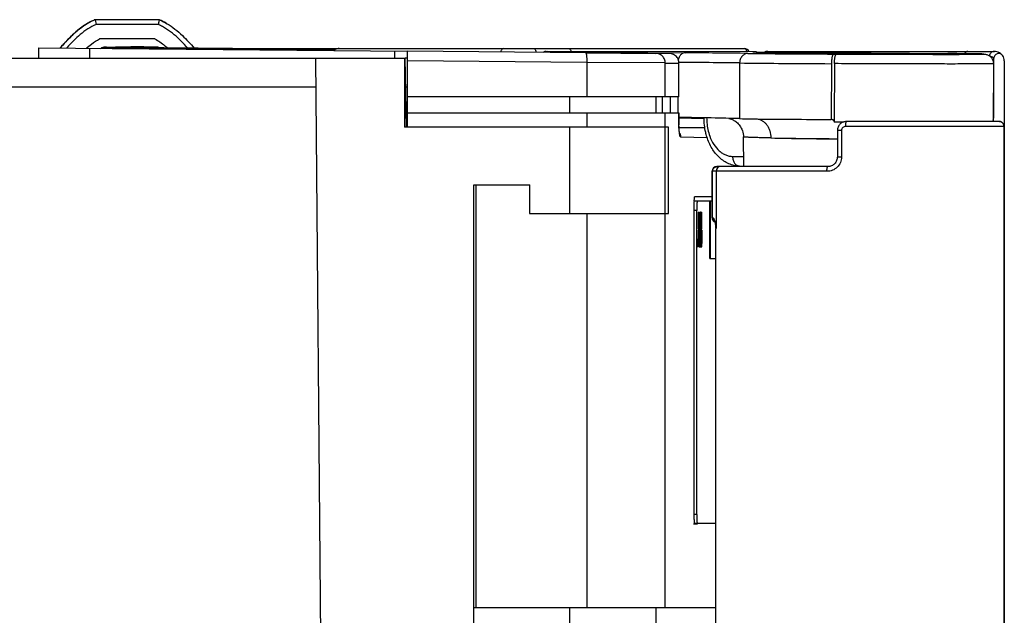
# Model space of a CAD drawing. Units: millimetres. Extents: x 0 to 420, y 0 to 297.
# Drawn here: x 315 to 336, y 247 to 259 of the extents above; entities that cross this region are included whole.
import ezdxf

# ---------------------------------------------------------------- set-up
doc = ezdxf.new("R2010")
doc.units = ezdxf.units.MM
doc.header["$LTSCALE"] = 23.1
doc.layers.add('INTF_1', color=7, linetype='CONTINUOUS')

msp = doc.modelspace()

# ---------------------------------------------------------------- linework, layer by layer
at = {"layer": 'INTF_1', "color": 7, "linetype": 'CONTINUOUS'}
for p, q in [((316.9272, 259.1774), (316.9297, 259.1785)), ((316.9303, 259.1788), (316.9297, 259.1785)), ((316.9449, 259.185), (316.9425, 259.184)), ((318.2827, 259.185), (316.9449, 259.185)), ((316.9449, 259.185), (316.9661, 259.085)), ((318.2995, 259.1778), (318.3, 259.1776)), ((318.3001, 259.1775), (318.2996, 259.1778)), ((316.3339, 258.7229), (316.3337, 258.7227)), ((318.1918, 258.7851), (317.0365, 258.7851)), ((315.7646, 258.5956), (323.4527, 258.5285)), ((315.7647, 258.5955), (315.7647, 258.385)), ((317.374, 258.6148), (317.4352, 258.6152)), ((317.9653, 258.6163), (317.9644, 258.6163)), ((318.1329, 258.6148), (317.9653, 258.6163)), ((318.1329, 258.6148), (318.1324, 258.6148)), ((321.9569, 258.5656), (318.3813, 258.5976)), ((318.4527, 258.5972), (318.4537, 258.5963)), ((319.7853, 258.585), (330.4754, 258.585)), ((323.1841, 258.5308), (323.1841, 258.385)), ((323.4527, 256.945), (323.4527, 258.5285)), ((327.172, 258.496), (323.4527, 258.5284)), ((326.3435, 258.5227), (326.3616, 258.5227)), ((330.7228, 258.5163), (326.3616, 258.5227)), ((327.172, 258.496), (328.6268, 258.4833)), ((327.172, 258.496), (328.6268, 258.4833)), ((328.9077, 258.4809), (328.6268, 258.4833)), ((330.7228, 258.5163), (334.714, 258.4794)), ((330.9588, 258.525), (335.6765, 258.525)), ((332.3292, 258.4688), (332.392, 258.4698)), ((334.714, 258.4794), (334.713, 258.4794)), ((335.6765, 258.525), (335.6819, 258.5249)), ((284.9509, 258.385), (321.5401, 258.385)), ((321.5401, 258.385), (321.7312, 236.485)), ((321.5401, 258.385), (323.4076, 258.385)), ((323.3948, 258.385), (323.3948, 256.945)), ((323.4327, 256.945), (323.4076, 258.385)), ((323.4527, 258.385), (323.4076, 258.385)), ((327.1897, 258.2958), (327.1897, 257.575)), ((329.1055, 258.2809), (329.106, 258.2944)), ((329.106, 257.575), (329.106, 258.2947)), ((332.2861, 258.2681), (332.2812, 257.1056)), ((332.3489, 258.2691), (332.3437, 257.0566)), ((335.6615, 258.2671), (335.6563, 257.0619)), ((335.6711, 257.1941), (335.6711, 258.3806)), ((335.8878, 258.325), (335.8878, 238.805)), ((313.4579, 257.785), (321.5453, 257.785)), ((323.418, 257.785), (323.4527, 257.785)), ((329.1059, 257.575), (323.4527, 257.575)), ((328.7644, 257.245), (328.7644, 257.575)), ((328.9341, 257.245), (328.9341, 257.575)), ((323.4527, 257.245), (329.1059, 257.245)), ((327.1897, 257.245), (327.1897, 256.945)), ((329.106, 257.1372), (329.106, 257.245)), ((332.303, 257.106), (332.2812, 257.1056)), ((332.303, 257.106), (332.3034, 257.106)), ((332.3437, 257.0566), (332.5476, 257.0556)), ((335.7811, 257.0619), (332.5959, 257.0618)), ((335.7811, 257.0619), (335.7853, 257.0619)), ((335.7827, 257.0619), (335.7814, 257.062)), ((335.7854, 257.0619), (335.7836, 257.0619)), ((335.7856, 257.0619), (335.7853, 257.0619)), ((323.4527, 256.945), (323.3948, 256.945)), ((328.892, 256.945), (323.4527, 256.945)), ((328.892, 255.145), (328.892, 256.945)), ((329.6492, 256.9313), (329.1025, 256.9408)), ((329.1113, 256.9389), (329.6494, 256.9301)), ((332.4098, 256.8731), (332.4098, 256.325)), ((335.8815, 240.055), (335.8815, 256.962)), ((330.4583, 256.125), (330.4555, 256.7418)), ((329.8004, 255.0558), (329.8004, 256.025)), ((332.2147, 256.125), (329.9004, 256.125)), ((330.3723, 256.1357), (330.4582, 256.1349)), ((324.8349, 255.745), (324.864, 255.745)), ((324.8349, 221.425), (324.8349, 255.745)), ((324.864, 255.745), (326.0004, 255.745)), ((324.8868, 246.9374), (324.8868, 255.745)), ((325.994, 255.745), (325.994, 255.145)), ((326.0004, 255.145), (326.0004, 255.745)), ((329.4298, 248.795), (329.4298, 255.395)), ((329.4301, 255.4118), (329.8004, 255.4118)), ((329.8004, 255.495), (329.4361, 255.495)), ((329.7541, 254.2118), (329.7541, 255.4118)), ((329.7581, 255.4118), (329.7581, 254.2118)), ((329.4817, 248.8718), (329.4817, 255.2118)), ((329.5135, 255.1718), (329.5076, 254.8266)), ((329.5155, 255.1718), (329.5096, 254.8266)), ((329.5135, 255.1718), (329.526, 255.1718)), ((329.52, 254.8266), (329.52, 255.1718)), ((329.5215, 255.1718), (329.5215, 254.8266)), ((329.5319, 254.8266), (329.526, 255.1718)), ((329.5387, 255.1718), (329.5547, 255.1718)), ((329.5387, 255.1718), (329.5387, 254.8266)), ((329.5407, 255.1718), (329.5407, 254.8266)), ((329.5505, 254.8266), (329.5505, 255.1718)), ((329.5519, 255.1718), (329.5519, 254.8266)), ((329.5659, 255.1718), (329.5819, 255.1718)), ((329.5659, 255.1718), (329.5659, 254.8266)), ((329.5679, 255.1718), (329.5679, 254.8266)), ((329.5777, 254.8266), (329.5777, 255.1718)), ((329.5792, 255.1718), (329.5792, 254.8266)), ((325.994, 255.145), (326.0004, 255.145)), ((326.0004, 255.145), (328.8245, 255.145)), ((327.1897, 255.145), (327.1897, 246.9374)), ((328.8245, 255.145), (328.892, 255.145)), ((329.5071, 254.797), (329.5013, 254.4518)), ((329.5091, 254.797), (329.5032, 254.4518)), ((329.5071, 254.797), (329.5324, 254.797)), ((329.5076, 254.8266), (329.5319, 254.8266)), ((329.52, 254.5962), (329.52, 254.797)), ((329.5215, 254.797), (329.5215, 254.5962)), ((329.5383, 254.4518), (329.5324, 254.797)), ((329.5387, 254.8266), (329.5618, 254.8266)), ((329.5387, 254.797), (329.5631, 254.797)), ((329.5387, 254.797), (329.5387, 254.4518)), ((329.5407, 254.797), (329.5407, 254.4518)), ((329.5505, 254.4518), (329.5505, 254.797)), ((329.5519, 254.797), (329.5519, 254.4518)), ((329.5659, 254.8266), (329.5891, 254.8266)), ((329.5659, 254.797), (329.5903, 254.797)), ((329.5659, 254.797), (329.5659, 254.4518)), ((329.5679, 254.797), (329.5679, 254.4518)), ((329.5777, 254.4518), (329.5777, 254.797)), ((329.5792, 254.797), (329.5792, 254.4518)), ((329.8815, 242.3136), (329.8815, 254.8367)), ((329.512, 254.4518), (329.5145, 254.5962)), ((329.5145, 254.5962), (329.5271, 254.5962)), ((329.5251, 254.5962), (329.5275, 254.4518)), ((329.5271, 254.5962), (329.5295, 254.4518)), ((329.5013, 254.4518), (329.512, 254.4518)), ((329.5275, 254.4518), (329.5383, 254.4518)), ((329.5387, 254.4518), (329.5547, 254.4518)), ((329.5659, 254.4518), (329.5819, 254.4518)), ((329.7541, 254.2118), (329.8815, 254.2118)), ((329.4915, 248.6718), (329.4116, 248.6718)), ((329.4361, 248.695), (329.8815, 248.695)), ((324.8349, 246.9374), (329.8815, 246.9374))]:
    msp.add_line(p, q, dxfattribs=at)
at = {"layer": 'INTF_1', "color": 9, "linetype": 'CONTINUOUS'}
for p, q in [((318.2614, 259.085), (316.9661, 259.085)), ((316.8393, 258.385), (316.8393, 258.5862)), ((317.8385, 258.604), (317.8363, 258.604)), ((317.8653, 258.6035), (317.8385, 258.604)), ((317.8697, 258.6035), (317.8653, 258.6035)), ((317.9639, 258.5975), (318.3027, 258.5945)), ((317.9648, 258.6163), (317.9644, 258.6163)), ((317.9653, 258.6163), (317.9648, 258.6163)), ((318.3027, 258.5945), (321.9501, 258.5616)), ((318.3809, 258.5976), (318.3813, 258.5976)), ((318.3813, 258.5976), (318.3809, 258.5976)), ((326.3435, 258.5227), (326.344, 258.5227)), ((326.344, 258.5227), (326.9128, 258.5176)), ((326.344, 258.5227), (326.3615, 258.5227)), ((326.3615, 258.5227), (326.3618, 258.5227)), ((326.3616, 258.5227), (326.3618, 258.5227)), ((326.9128, 258.5176), (329.2385, 258.4961)), ((330.7214, 258.5163), (330.7228, 258.5163)), ((334.5305, 258.4641), (334.5297, 258.4641)), ((327.1897, 258.2958), (323.4527, 258.3285)), ((328.8245, 258.2833), (327.1897, 258.2961)), ((328.8245, 257.575), (328.8245, 258.2833)), ((328.8245, 258.2821), (329.1055, 258.2821)), ((329.1055, 257.575), (329.1055, 258.2821)), ((330.3745, 258.2827), (330.3695, 257.1232)), ((326.83, 257.575), (326.83, 257.245)), ((328.6351, 257.245), (328.6351, 257.575)), ((329.0879, 257.575), (329.0865, 257.245)), ((328.8245, 246.9374), (328.8245, 257.245)), ((329.1055, 257.245), (329.1055, 257.1372)), ((329.106, 257.1372), (329.1055, 257.1372)), ((329.106, 257.1384), (329.6334, 257.1292)), ((335.6569, 257.1941), (335.6711, 257.1941)), ((326.83, 256.945), (326.83, 255.145)), ((332.497, 256.8731), (332.4098, 256.8731)), ((332.497, 256.8731), (332.497, 256.325)), ((335.8815, 256.962), (332.5861, 256.9618)), ((329.1426, 256.7416), (329.6957, 256.7326)), ((330.2274, 256.3357), (330.4573, 256.3336)), ((332.4098, 256.325), (332.497, 256.325)), ((332.1917, 256.025), (329.8004, 256.025)), ((329.8093, 255.0557), (329.8093, 256.025)), ((329.8819, 256.025), (329.8819, 254.8367)), ((329.4817, 255.2118), (329.4298, 255.2118)), ((329.815, 255.0557), (329.8004, 255.0558)), ((329.8819, 254.8367), (329.8812, 254.8451)), ((329.8819, 254.8367), (329.8812, 254.8451)), ((329.8819, 254.8367), (329.8814, 254.8451)), ((329.8819, 254.8367), (329.8815, 254.8367)), ((329.4817, 248.8718), (329.4298, 248.8718)), ((326.83, 246.9374), (326.83, 246.6074)), ((328.6351, 246.6074), (328.6351, 246.9374))]:
    msp.add_line(p, q, dxfattribs=at)
at = {"layer": 'INTF_1', "color": 7, "linetype": 'CONTINUOUS'}
for points in [[(326.3435, 258.5227), (326.3285, 258.5219), (326.3132, 258.5195), (326.2987, 258.5154), (326.285, 258.5099), (326.274, 258.5038)], [(330.9588, 258.525), (330.9414, 258.5242), (330.921, 258.5211), (330.901, 258.5158), (330.8981, 258.5147)], [(335.8462, 258.4463), (335.8378, 258.4554), (335.8243, 258.4683), (335.8065, 258.4826), (335.7848, 258.4965), (335.7596, 258.5086), (335.732, 258.5178), (335.7032, 258.5233), (335.6817, 258.5249)], [(329.1239, 256.8159), (329.1239, 256.8158), (329.1225, 256.8232), (329.12, 256.8398), (329.117, 256.8651), (329.114, 256.8994), (329.111, 256.9437), (329.1084, 256.999), (329.1066, 257.0655), (329.106, 257.1372)], [(330.1488, 257.1284), (330.1547, 257.127), (330.1647, 257.1243), (330.1762, 257.1209), (330.1895, 257.1165), (330.2043, 257.111), (330.2204, 257.1042), (330.2373, 257.096), (330.255, 257.0865), (330.2731, 257.0754), (330.2914, 257.0629)], [(330.2914, 257.0629), (330.3097, 257.0487), (330.3278, 257.0329), (330.3454, 257.0155), (330.3625, 256.9963), (330.3788, 256.9754), (330.3943, 256.9526), (330.4087, 256.9277), (330.4217, 256.9008), (330.4331, 256.8719), (330.4425, 256.8411), (330.4496, 256.8084), (330.4541, 256.7741), (330.4555, 256.7418)], [(332.5959, 257.0618), (332.5801, 257.0612), (332.5611, 257.0587), (332.5426, 257.0544), (332.5249, 257.0483), (332.5081, 257.0406), (332.4923, 257.0313), (332.4775, 257.0204), (332.464, 257.0082), (332.4517, 256.9946), (332.4409, 256.9798), (332.4315, 256.9638), (332.4237, 256.9467), (332.4175, 256.9287), (332.4131, 256.9098), (332.4105, 256.8901), (332.4098, 256.8731)], [(335.8815, 256.962), (335.8815, 256.9644), (335.8811, 256.9706), (335.8804, 256.9766), (335.8793, 256.9825), (335.878, 256.9882), (335.8763, 256.9936), (335.8744, 256.9989), (335.8723, 257.0039), (335.8699, 257.0087), (335.8673, 257.0132), (335.8646, 257.0175), (335.8617, 257.0216), (335.8587, 257.0255), (335.8556, 257.0291), (335.8524, 257.0325), (335.8491, 257.0356), (335.8458, 257.0385), (335.8424, 257.0412), (335.839, 257.0437), (335.8356, 257.046), (335.8322, 257.0481), (335.8288, 257.05), (335.8254, 257.0518), (335.822, 257.0534), (335.8186, 257.0548), (335.8152, 257.0561), (335.8118, 257.0572), (335.8085, 257.0582), (335.8053, 257.0591), (335.8021, 257.0598), (335.7989, 257.0604), (335.7959, 257.0609), (335.7932, 257.0613), (335.7908, 257.0615), (335.7887, 257.0617), (335.7869, 257.0618), (335.7856, 257.0619)], [(332.4098, 256.325), (332.4091, 256.3083), (332.4065, 256.2885), (332.4019, 256.269), (332.3954, 256.25), (332.3871, 256.2319), (332.3771, 256.2146), (332.3654, 256.1985), (332.3523, 256.1837), (332.3377, 256.1702), (332.322, 256.1584), (332.3052, 256.1482), (332.2876, 256.1397), (332.2692, 256.1331), (332.2504, 256.1284), (332.2312, 256.1257), (332.2147, 256.125)], [(329.8004, 255.0558), (329.8007, 255.0479), (329.8023, 255.0364), (329.8052, 255.0252), (329.8094, 255.0144), (329.8148, 255.0041), (329.8214, 254.9946), (329.829, 254.9858), (329.8376, 254.978), (329.8471, 254.9712), (329.8572, 254.9656), (329.8623, 254.9635)], [(329.8549, 254.983), (329.855, 254.9829), (329.8557, 254.9816), (329.8569, 254.9789), (329.8585, 254.9749), (329.8605, 254.9694), (329.8626, 254.9627), (329.8649, 254.9546), (329.8672, 254.9454), (329.8694, 254.9351), (329.8717, 254.9236), (329.8738, 254.9112), (329.8758, 254.8977), (329.8776, 254.8834), (329.8792, 254.8682), (329.8806, 254.8523), (329.8812, 254.8451)], [(329.8812, 254.8451), (329.8814, 254.8415), (329.8815, 254.8367)]]:
    msp.add_lwpolyline(points, dxfattribs=at)
for centre, radius, start, end in [((317.5191, 257.8655), 1.4392, 114.28394, 123.85836), ((317.5403, 257.822), 1.4876, 113.59243, 114.23296), ((317.5368, 257.8299), 1.479, 113.59198, 114.21099), ((317.6812, 257.808), 1.5029, 65.70392, 66.40726), ((317.6997, 257.8478), 1.4588, 60.0005, 66.44278), ((317.6841, 257.8144), 1.4959, 65.51132, 65.68246), ((320.5937, 254.762), 5.8168, 137.34687, 138.82498), ((319.4083, 255.8464), 4.2102, 136.90824, 137.26966), ((319.4846, 255.778), 4.3129, 137.09293, 137.28504), ((319.3993, 255.8547), 4.198, 136.90447, 137.24846), ((319.405, 255.8507), 4.205, 136.89114, 137.22186), ((319.3324, 255.9194), 4.1051, 136.89004, 137.09294), ((317.7893, 186.0552), 72.5609, 90.160841, 90.27965), ((317.9897, 116.3624), 142.2539, 90.010217, 90.16275), ((330.4754, 258.485), 0.1, 18.5646, 89.99755), ((335.7701, 258.3791), 0.1015, 33.32491, 41.47942), ((334.2107, 643.4559), 386.3551, 269.4706, 269.713845), ((335.2702, 257.1943), 0.4009, 344.60124, 359.96467), ((335.7784, 256.9658), 0.0999, 38.41167, 105.79394), ((335.7812, 256.962), 0.0999, 89.89037, 90.44596), ((334.0072, 460.1678), 203.4691, 269.159752, 269.550135), ((329.9004, 256.025), 0.1, 90, 180), ((330.9433, 255.395), 1.5135, 179.30092, 179.99847)]:
    msp.add_arc(centre, radius, start, end, dxfattribs=at)
at = {"layer": 'INTF_1', "color": 9, "linetype": 'CONTINUOUS'}
for centre, radius, start, end in [((317.7466, 258.1838), 0.4255, 92.41008, 92.65453), ((324.6434, -243.2866), 501.8037, 89.325843, 89.475328), ((334.9942, 734.888), 476.4253, 269.687055, 269.944181), ((334.6073, 601.1346), 342.6705, 269.754372, 269.987027), ((324.612, -231.2125), 489.5291, 89.325527, 89.473973), ((333.2922, 257.1372), 4.1868, 180.00049, 180.74362), ((333.1092, 257.1345), 4.0037, 180.73817, 181.28997), ((332.6853, 257.1243), 3.5797, 181.2801, 182.14046), ((333.9382, 401.904), 145.2126, 268.849861, 269.396885), ((329.9819, 256.025), 0.1, 90.00445, 180.00429), ((329.9085, 256.0263), 0.0987, 93.57591, 94.73011), ((329.9085, 256.0264), 0.0985, 90.00155, 93.57659), ((329.9153, 255.0556), 0.1003, 179.94566, 230.29509), ((329.9147, 255.055), 0.0994, 230.3616, 236.1663)]:
    msp.add_arc(centre, radius, start, end, dxfattribs=at)
at = {"layer": 'INTF_1', "color": 7, "linetype": 'CONTINUOUS'}
for centre, major_axis, ratio, start_param, end_param in [((335.6878, 258.325), (0, 0.2), 0.9999253, -1.5707963, -0.9892215), ((321.7526, 257.1502), (9.9997, -0.0858), 0.0092569, 0.5322312, 0.7445956), ((332.9538, 257.1151), (2.9999, -0.0257), 0.0092569, -2.6087999, -2.4510618)]:
    msp.add_ellipse(centre, major_axis=major_axis, ratio=ratio, start_param=start_param, end_param=end_param, dxfattribs=at)
for points, knots in [([(316.9449, 259.185), (316.878, 259.1558), (316.7518, 259.0893), (316.5842, 258.9657), (316.4477, 258.8415), (316.3676, 258.759), (316.3339, 258.7229)], [0, 0, 0, 0, 0.2833635, 0.5535165, 0.8084776, 1, 1, 1, 1]), ([(316.928, 259.1777), (316.9269, 259.1772), (316.861, 259.1474), (316.7336, 259.0778), (316.5329, 258.9257), (316.4074, 258.8016), (316.3351, 258.7244)], [0, 0, 0, 0, 0.0045677, 0.284265, 0.5653961, 1, 1, 1, 1]), ([(318.2827, 259.185), (318.2822, 259.1824), (318.28, 259.1726), (318.2758, 259.1518), (318.2692, 259.1211), (318.2642, 259.0977), (318.2614, 259.085)], [0, 0, 0, 0, 0.0776, 0.2967395, 0.6208601, 1, 1, 1, 1]), ([(318.2827, 259.185), (318.3388, 259.1605), (318.4518, 259.1027), (318.613, 258.9905), (318.8047, 258.8221), (318.9328, 258.6821), (319.0119, 258.592)], [0, 0, 0, 0, 0.193596, 0.4011739, 0.6211204, 1, 1, 1, 1]), ([(318.3, 259.1776), (318.35, 259.155), (318.457, 259.0993), (318.613, 258.9907), (318.8048, 258.8223), (318.9329, 258.6823), (319.012, 258.5921)], [0, 0, 0, 0, 0.1771697, 0.3889429, 0.6133348, 1, 1, 1, 1]), ([(316.3355, 258.7249), (316.4094, 258.8039), (316.5165, 258.9095), (316.6519, 259.0155), (316.7017, 259.0502), (316.7173, 259.0607)], [0, 0, 0, 0, 0.6501507, 0.8920575, 1, 1, 1, 1]), ([(316.3185, 258.7066), (316.3121, 258.6996), (316.277, 258.6615), (316.2428, 258.6231), (316.2153, 258.5917)], [0, 0, 0, 0, 0.1837294, 1, 1, 1, 1]), ([(316.2153, 258.5917), (316.2365, 258.6159), (316.2697, 258.6534), (316.3037, 258.6905), (316.3158, 258.7036)], [0, 0, 0, 0, 0.6461903, 1, 1, 1, 1]), ([(316.7639, 258.5871), (316.7983, 258.6191), (316.8836, 258.6926), (316.9784, 258.7545), (317.0365, 258.7851)], [0, 0, 0, 0, 0.4172653, 1, 1, 1, 1]), ([(318.1918, 258.7851), (318.2643, 258.7467), (318.3534, 258.6849), (318.4341, 258.6142), (318.4527, 258.5972)], [0, 0, 0, 0, 0.7649604, 1, 1, 1, 1]), ([(317.0598, 258.5843), (317.068, 258.5918), (317.0833, 258.6017), (317.1049, 258.6086), (317.1215, 258.6109), (317.1381, 258.6118), (317.1589, 258.6124), (317.1744, 258.6127), (317.1833, 258.6129)], [0, 0, 0, 0, 0.2558436, 0.4115618, 0.5195966, 0.6418986, 0.7951172, 1, 1, 1, 1]), ([(317.1833, 258.6129), (317.1952, 258.6131), (317.2588, 258.6141), (317.3224, 258.6145), (317.374, 258.6148)], [0, 0, 0, 0, 0.1873802, 1, 1, 1, 1]), ([(317.7292, 258.6069), (317.7326, 258.6067), (317.7394, 258.6064), (317.7529, 258.6059), (317.7767, 258.6053), (317.8107, 258.6045), (317.8514, 258.6038), (317.9058, 258.6029), (317.9737, 258.6019), (318.0552, 258.6009), (318.1368, 258.6), (318.2455, 258.5989), (318.327, 258.5981), (318.3813, 258.5976)], [0, 0, 0, 0, 0.0156244, 0.0312494, 0.0624994, 0.1249994, 0.1874994, 0.2499995, 0.3749995, 0.4999996, 0.6249997, 0.7499998, 1, 1, 1, 1]), ([(318.2941, 258.5985), (318.2827, 258.6054), (318.2652, 258.6118), (318.2442, 258.6133), (318.2324, 258.6136), (318.2197, 258.6138), (318.2033, 258.614), (318.1739, 258.6144), (318.1501, 258.6147), (318.1329, 258.6148)], [0, 0, 0, 0, 0.2446789, 0.3292915, 0.3854173, 0.4618632, 0.5620192, 0.6858219, 1, 1, 1, 1]), ([(318.2593, 258.5739), (318.2651, 258.5801), (318.2784, 258.5905), (318.2949, 258.5945), (318.3027, 258.5945)], [0, 0, 0, 0, 0.5211383, 1, 1, 1, 1]), ([(322.0311, 258.585), (322.0024, 258.585), (321.9623, 258.5745), (321.9329, 258.5492), (321.9266, 258.5419)], [0, 0, 0, 0, 0.7473246, 1, 1, 1, 1]), ([(326.8132, 258.585), (326.8185, 258.585), (326.8337, 258.58), (326.8516, 258.5566), (326.8587, 258.5347), (326.8613, 258.5221)], [0, 0, 0, 0, 0.1876573, 0.5403069, 1, 1, 1, 1]), ([(327.172, 258.496), (327.1722, 258.496), (327.1728, 258.4958), (327.1722, 258.4948), (327.1717, 258.4937), (327.1708, 258.4912), (327.1714, 258.4865), (327.1746, 258.4802), (327.1783, 258.4721), (327.1824, 258.4577), (327.1842, 258.4357), (327.187, 258.4058), (327.1892, 258.3716), (327.1899, 258.3345), (327.1896, 258.3089), (327.1897, 258.2958)], [0, 0, 0, 0, 0.0027963, 0.0065336, 0.0130809, 0.0218109, 0.045315, 0.0804482, 0.1254153, 0.1770617, 0.3005292, 0.450541, 0.6215364, 0.8071078, 1, 1, 1, 1]), ([(328.8244, 258.2833), (328.8245, 258.3091), (328.8142, 258.3614), (328.7706, 258.4279), (328.7047, 258.4724), (328.6526, 258.4834), (328.6268, 258.4836)], [0, 0, 0, 0, 0.2499685, 0.5002319, 0.7504484, 1, 1, 1, 1]), ([(329.0718, 258.3989), (329.0623, 258.4119), (329.0397, 258.4349), (328.9866, 258.4694), (328.9388, 258.4806), (328.9077, 258.4808)], [0, 0, 0, 0, 0.2548946, 0.5064386, 1, 1, 1, 1]), ([(330.6677, 258.4873), (330.6668, 258.4873), (330.6744, 258.4869), (330.6778, 258.4868), (330.691, 258.4864), (330.7048, 258.486), (330.7228, 258.4856), (330.752, 258.4849), (330.7958, 258.4842), (330.8563, 258.4832), (330.9274, 258.4823), (331.0086, 258.4813), (331.1358, 258.4799), (331.3166, 258.4781), (331.557, 258.4761), (331.8251, 258.4742), (332.1156, 258.4723), (332.4227, 258.4706), (332.8479, 258.4684), (333.3743, 258.4663), (333.9711, 258.4646), (334.3525, 258.4641), (334.5296, 258.4641)], [0, 0, 0, 0, 0.0006727, 0.0026643, 0.0056195, 0.0094175, 0.0140037, 0.0193474, 0.0322299, 0.0479428, 0.0663834, 0.0874477, 0.1110239, 0.1652192, 0.2278801, 0.2977615, 0.3734803, 0.4535403, 0.5363611, 0.7037258, 0.8624299, 1, 1, 1, 1]), ([(332.3292, 258.4688), (332.3262, 258.4687), (332.3213, 258.4657), (332.3165, 258.4597), (332.3108, 258.4498), (332.3046, 258.4329), (332.2984, 258.4081), (332.2932, 258.378), (332.2893, 258.3438), (332.2868, 258.3066), (332.2862, 258.2811), (332.2861, 258.2681)], [0, 0, 0, 0, 0.0433471, 0.0731506, 0.1097915, 0.2044332, 0.3264902, 0.4724487, 0.6373721, 0.8153821, 1, 1, 1, 1]), ([(332.3489, 258.2691), (332.349, 258.2821), (332.3496, 258.3077), (332.3521, 258.3448), (332.356, 258.3791), (332.3612, 258.4092), (332.3674, 258.434), (332.3736, 258.4508), (332.3793, 258.4607), (332.384, 258.4668), (332.3889, 258.4698), (332.392, 258.4698)], [0, 0, 0, 0, 0.1846196, 0.3626308, 0.5275547, 0.6735128, 0.7955687, 0.8902092, 0.9268496, 0.9566527, 1, 1, 1, 1]), ([(334.5296, 258.4641), (334.6247, 258.4641), (334.7595, 258.4642), (334.9283, 258.4647), (335.0301, 258.4651), (335.1139, 258.4656), (335.1786, 258.4662), (335.2223, 258.4669), (335.2443, 258.4673), (335.2514, 258.4677)], [0, 0, 0, 0, 0.3951547, 0.560275, 0.7017319, 0.8181902, 0.9083806, 0.9706968, 1, 1, 1, 1]), ([(334.714, 258.4794), (334.7765, 258.4788), (334.8935, 258.4778), (335.0565, 258.476), (335.1937, 258.4744), (335.3037, 258.4728), (335.3857, 258.4712), (335.4375, 258.4699), (335.4658, 258.4686), (335.4852, 258.4671), (335.5183, 258.4616), (335.5676, 258.4417), (335.6189, 258.3977), (335.6537, 258.3367), (335.6616, 258.2902), (335.6615, 258.2671)], [0, 0, 0, 0, 0.1766626, 0.3308123, 0.4606013, 0.5645463, 0.641706, 0.692605, 0.7108572, 0.7219039, 0.7475976, 0.8052771, 0.8698183, 0.9348662, 1, 1, 1, 1]), ([(335.8462, 258.4463), (335.8395, 258.4538), (335.8238, 258.467), (335.7957, 258.4788), (335.7652, 258.4818), (335.7353, 258.4756), (335.7085, 258.4607), (335.6875, 258.4384), (335.6741, 258.4109), (335.6711, 258.3907), (335.6711, 258.3806)], [0, 0, 0, 0, 0.1250107, 0.2500144, 0.3750109, 0.5000024, 0.6249929, 0.7499873, 0.8749897, 1, 1, 1, 1]), ([(329.106, 258.2945), (329.1059, 258.2999), (329.1049, 258.3222), (329.0999, 258.3443), (329.0941, 258.3601)], [0, 0, 0, 0, 0.2442087, 1, 1, 1, 1]), ([(329.6926, 256.7416), (329.6827, 256.7732), (329.6478, 256.903), (329.6334, 257.0382), (329.6337, 257.1395)], [0, 0, 0, 0, 0.2465179, 1, 1, 1, 1]), ([(332.3034, 257.106), (332.3071, 257.106), (332.3154, 257.1031), (332.3257, 257.0926), (332.3355, 257.0767), (332.341, 257.0639), (332.3437, 257.0566)], [0, 0, 0, 0, 0.1650341, 0.3745586, 0.6505828, 1, 1, 1, 1]), ([(330.3723, 256.1357), (330.3342, 256.1361), (330.2578, 256.1445), (330.1475, 256.1795), (330.0443, 256.2351), (329.9505, 256.309), (329.8673, 256.3988), (329.7707, 256.5386), (329.7186, 256.6584), (329.6926, 256.7416)], [0, 0, 0, 0, 0.1173029, 0.2353521, 0.3549449, 0.4769381, 0.602119, 0.7310397, 1, 1, 1, 1]), ([(329.4299, 255.4135), (329.4301, 255.4242), (329.4304, 255.4397), (329.4313, 255.4592), (329.432, 255.4713), (329.4328, 255.4809), (329.4338, 255.4884), (329.4346, 255.4923), (329.4355, 255.495), (329.4361, 255.495)], [0, 0, 0, 0, 0.3932368, 0.5647362, 0.7126753, 0.8329275, 0.9218025, 0.977423, 1, 1, 1, 1]), ([(329.4915, 255.4118), (329.491, 255.4118), (329.4901, 255.4102), (329.4894, 255.4075), (329.4885, 255.4025), (329.4877, 255.396), (329.4868, 255.3876), (329.4857, 255.3732), (329.4844, 255.3514), (329.4833, 255.3215), (329.4824, 255.2874), (329.4819, 255.2503), (329.4817, 255.2248), (329.4817, 255.2118)], [0, 0, 0, 0, 0.0067466, 0.0218357, 0.0460226, 0.0792455, 0.1212456, 0.1716479, 0.2956991, 0.4467114, 0.6189211, 0.8057364, 1, 1, 1, 1]), ([(329.5602, 255.1243), (329.5599, 255.1311), (329.5593, 255.143), (329.5581, 255.1567), (329.5571, 255.1647), (329.5563, 255.1685), (329.5558, 255.1707), (329.555, 255.1718), (329.5547, 255.1718)], [0, 0, 0, 0, 0.4241195, 0.7404497, 0.8516982, 0.9305711, 0.9783497, 1, 1, 1, 1]), ([(329.5875, 255.1243), (329.5872, 255.1311), (329.5865, 255.143), (329.5854, 255.1567), (329.5844, 255.1647), (329.5836, 255.1685), (329.583, 255.1707), (329.5823, 255.1718), (329.5819, 255.1718)], [0, 0, 0, 0, 0.4241194, 0.7404494, 0.851698, 0.930571, 0.9783497, 1, 1, 1, 1]), ([(329.5586, 254.8682), (329.5602, 254.8878), (329.5621, 254.9349), (329.5625, 254.9821), (329.5625, 255.0096)], [0, 0, 0, 0, 0.4166927, 1, 1, 1, 1]), ([(329.5625, 255.0096), (329.5625, 255.0202), (329.5624, 255.0584), (329.5616, 255.0967), (329.5602, 255.1243)], [0, 0, 0, 0, 0.2764699, 1, 1, 1, 1]), ([(329.5858, 254.8682), (329.5875, 254.8878), (329.5894, 254.9349), (329.5898, 254.9821), (329.5898, 255.0096)], [0, 0, 0, 0, 0.4166928, 1, 1, 1, 1]), ([(329.5898, 255.0096), (329.5898, 255.0202), (329.5897, 255.0584), (329.5889, 255.0967), (329.5875, 255.1243)], [0, 0, 0, 0, 0.2764698, 1, 1, 1, 1]), ([(329.5618, 254.8266), (329.5616, 254.8308), (329.5608, 254.8447), (329.5597, 254.8586), (329.5586, 254.8682)], [0, 0, 0, 0, 0.3027452, 1, 1, 1, 1]), ([(329.5652, 254.6674), (329.5652, 254.6789), (329.565, 254.7221), (329.5642, 254.7653), (329.5631, 254.797)], [0, 0, 0, 0, 0.2671486, 1, 1, 1, 1]), ([(329.5891, 254.8266), (329.5889, 254.8308), (329.588, 254.8447), (329.587, 254.8586), (329.5858, 254.8682)], [0, 0, 0, 0, 0.3027451, 1, 1, 1, 1]), ([(329.5925, 254.6674), (329.5925, 254.6789), (329.5923, 254.7221), (329.5915, 254.7653), (329.5903, 254.797)], [0, 0, 0, 0, 0.2671486, 1, 1, 1, 1]), ([(329.5622, 254.5131), (329.5627, 254.5241), (329.5647, 254.5755), (329.5652, 254.6269), (329.5652, 254.6674)], [0, 0, 0, 0, 0.2134176, 1, 1, 1, 1]), ([(329.5894, 254.5131), (329.59, 254.5241), (329.592, 254.5755), (329.5925, 254.6269), (329.5925, 254.6674)], [0, 0, 0, 0, 0.2134176, 1, 1, 1, 1]), ([(329.5547, 254.4518), (329.5551, 254.4518), (329.5561, 254.4531), (329.5569, 254.4558), (329.5579, 254.4605), (329.5593, 254.4707), (329.5609, 254.4885), (329.5617, 254.5041), (329.5622, 254.5131)], [0, 0, 0, 0, 0.0213108, 0.0664813, 0.1417533, 0.2497558, 0.5653841, 1, 1, 1, 1]), ([(329.5819, 254.4518), (329.5824, 254.4518), (329.5834, 254.4531), (329.5842, 254.4558), (329.5852, 254.4605), (329.5866, 254.4707), (329.5881, 254.4885), (329.589, 254.5041), (329.5894, 254.5131)], [0, 0, 0, 0, 0.0213108, 0.0664814, 0.1417534, 0.249756, 0.5653843, 1, 1, 1, 1]), ([(329.4817, 248.8718), (329.4817, 248.8588), (329.4819, 248.8333), (329.4824, 248.7962), (329.4833, 248.7621), (329.4844, 248.7322), (329.4857, 248.7104), (329.4868, 248.696), (329.4877, 248.6876), (329.4885, 248.681), (329.4894, 248.6761), (329.4901, 248.6734), (329.491, 248.6718), (329.4915, 248.6718)], [0, 0, 0, 0, 0.1942636, 0.3810789, 0.5532886, 0.7043009, 0.8283521, 0.8787544, 0.9207545, 0.9539774, 0.9781643, 0.9932534, 1, 1, 1, 1]), ([(329.4361, 248.695), (329.4358, 248.695), (329.4353, 248.6958), (329.4345, 248.6983), (329.4334, 248.7039), (329.4325, 248.713), (329.4316, 248.7253), (329.4308, 248.7402), (329.43, 248.7638), (329.4298, 248.7823), (329.4298, 248.795)], [0, 0, 0, 0, 0.0077886, 0.0235405, 0.0815783, 0.1740429, 0.2979073, 0.4484536, 0.6206158, 1, 1, 1, 1])]:
    msp.add_open_spline(points, degree=3, knots=knots, dxfattribs=at)
at = {"layer": 'INTF_1', "color": 9, "linetype": 'CONTINUOUS'}
for points, knots in [([(316.9661, 259.085), (316.9069, 259.0581), (316.792, 258.9956), (316.6354, 258.8781), (316.4917, 258.7453), (316.4023, 258.6504), (316.3586, 258.6021)], [0, 0, 0, 0, 0.2499046, 0.4998685, 0.749912, 1, 1, 1, 1]), ([(318.8771, 258.5932), (318.8328, 258.6423), (318.7423, 258.7389), (318.597, 258.8743), (318.4645, 258.9741), (318.3508, 259.0419), (318.2915, 259.0713), (318.2614, 259.085)], [0, 0, 0, 0, 0.2500488, 0.5000517, 0.7499744, 0.8749863, 1, 1, 1, 1]), ([(317.1833, 258.6129), (317.1831, 258.6129), (317.1748, 258.6127), (317.1634, 258.6125), (317.1498, 258.6121), (317.142, 258.6118), (317.1362, 258.6115), (317.1314, 258.6112), (317.1296, 258.611), (317.1274, 258.6107), (317.128, 258.6102), (317.1287, 258.6102), (317.1298, 258.61), (317.132, 258.6097), (317.136, 258.6094), (317.142, 258.6091), (317.1497, 258.6087), (317.1633, 258.6082), (317.1847, 258.6076), (317.2153, 258.6068), (317.2694, 258.6057), (317.3532, 258.6043), (317.4726, 258.6026), (317.6162, 258.6009), (317.7826, 258.5992), (317.9011, 258.5981), (317.9639, 258.5975)], [0, 0, 0, 0, 0.0008462, 0.0277049, 0.0382809, 0.0469465, 0.0536974, 0.0585314, 0.0614507, 0.0624883, 0.0627874, 0.0635286, 0.064742, 0.0664327, 0.0712508, 0.0779857, 0.0866354, 0.0971956, 0.1240227, 0.1584057, 0.2002644, 0.3059985, 0.4402302, 0.6016956, 0.7888733, 1, 1, 1, 1]), ([(317.9643, 258.6163), (317.9015, 258.6163), (317.7831, 258.6162), (317.6166, 258.6159), (317.4826, 258.6154), (317.4043, 258.615), (317.374, 258.6148)], [0, 0, 0, 0, 0.3191418, 0.6020961, 0.8461973, 1, 1, 1, 1]), ([(317.7283, 258.6068), (317.7268, 258.6069), (317.7241, 258.6071), (317.721, 258.6073), (317.7192, 258.6075), (317.7183, 258.6076), (317.7178, 258.6077), (317.7173, 258.6078), (317.7175, 258.6081), (317.718, 258.6081), (317.7186, 258.6083), (317.7202, 258.6084), (317.723, 258.6087), (317.7254, 258.6088), (317.7269, 258.6088)], [0, 0, 0, 0, 0.2257676, 0.3899018, 0.4488722, 0.4924863, 0.5208571, 0.5345138, 0.5414002, 0.5610863, 0.5958242, 0.6458716, 0.7921223, 1, 1, 1, 1]), ([(317.8363, 258.604), (317.8135, 258.6044), (317.7776, 258.6052), (317.7416, 258.6062), (317.7283, 258.6068)], [0, 0, 0, 0, 0.6319789, 1, 1, 1, 1]), ([(317.7287, 258.6089), (317.7456, 258.6096), (317.7929, 258.6103), (317.8832, 258.6113), (318.0118, 258.6119), (318.11, 258.6122), (318.1652, 258.6123)], [0, 0, 0, 0, 0.116547, 0.3247829, 0.6210211, 1, 1, 1, 1]), ([(318.3809, 258.5976), (318.282, 258.5985), (318.1116, 258.6002), (317.9412, 258.6023), (317.8697, 258.6035)], [0, 0, 0, 0, 0.5804517, 1, 1, 1, 1]), ([(317.9639, 258.5975), (317.956, 258.5975), (317.9395, 258.5935), (317.9262, 258.5831), (317.9204, 258.5769)], [0, 0, 0, 0, 0.4786141, 1, 1, 1, 1]), ([(318.1652, 258.6123), (318.1716, 258.6123), (318.1836, 258.6124), (318.2003, 258.6124), (318.2143, 258.6125), (318.2255, 258.6126), (318.233, 258.6127), (318.2375, 258.6128), (318.2396, 258.6129), (318.2409, 258.6129), (318.2416, 258.6129), (318.2421, 258.613), (318.2423, 258.613), (318.2426, 258.6131), (318.2424, 258.6131), (318.2422, 258.6131), (318.2417, 258.6132), (318.2411, 258.6132), (318.2398, 258.6133), (318.2378, 258.6134), (318.2348, 258.6135), (318.2294, 258.6136), (318.2208, 258.6138), (318.2024, 258.6141), (318.1728, 258.6144), (318.1473, 258.6147), (318.1329, 258.6148)], [0, 0, 0, 0, 0.1032525, 0.1926969, 0.2676619, 0.3275801, 0.3720008, 0.3882907, 0.4005909, 0.405238, 0.4088803, 0.4115173, 0.413151, 0.4137972, 0.4142513, 0.4156775, 0.418106, 0.42154, 0.4259788, 0.4378637, 0.4537412, 0.4735815, 0.5249958, 0.5917199, 0.7689729, 1, 1, 1, 1]), ([(318.1652, 258.6123), (318.172, 258.6123), (318.186, 258.6099), (318.1985, 258.6034), (318.2043, 258.5994)], [0, 0, 0, 0, 0.4919231, 1, 1, 1, 1]), ([(325.4651, 258.585), (325.4491, 258.585), (325.414, 258.5659), (325.4002, 258.5311), (325.3964, 258.5119)], [0, 0, 0, 0, 0.4490412, 1, 1, 1, 1]), ([(326.083, 258.585), (326.0891, 258.585), (326.1073, 258.5781), (326.1261, 258.548), (326.1324, 258.521), (326.1341, 258.5055)], [0, 0, 0, 0, 0.1828181, 0.5370616, 1, 1, 1, 1]), ([(329.2385, 258.4961), (329.2289, 258.4961), (329.2092, 258.4934), (329.171, 258.4774), (329.1473, 258.4548), (329.1346, 258.4375)], [0, 0, 0, 0, 0.2344429, 0.4764582, 1, 1, 1, 1]), ([(330.5477, 258.4824), (330.5362, 258.4824), (330.5131, 258.4799), (330.4802, 258.4683), (330.4501, 258.4496), (330.4238, 258.4245), (330.4022, 258.394), (330.3889, 258.3652), (330.3812, 258.3407), (330.3771, 258.3217), (330.3742, 258.3023), (330.3745, 258.2892), (330.3745, 258.2827)], [0, 0, 0, 0, 0.1174852, 0.2344619, 0.3541717, 0.4773253, 0.6040745, 0.7340332, 0.8000325, 0.8664935, 0.9332639, 1, 1, 1, 1]), ([(330.4754, 258.585), (330.4809, 258.585), (330.497, 258.5794), (330.5152, 258.5539), (330.5221, 258.5304), (330.5244, 258.5169)], [0, 0, 0, 0, 0.1852346, 0.5382875, 1, 1, 1, 1]), ([(330.5477, 258.4824), (330.7998, 258.4794), (331.3937, 258.4743), (331.9875, 258.4706), (332.3292, 258.4688)], [0, 0, 0, 0, 0.4246614, 1, 1, 1, 1]), ([(330.6671, 258.4871), (330.6646, 258.4872), (330.661, 258.4874), (330.6567, 258.4876), (330.6541, 258.4878), (330.6521, 258.488), (330.6506, 258.4881), (330.6496, 258.4883), (330.6491, 258.4883), (330.6489, 258.4885), (330.649, 258.4886), (330.6492, 258.4887), (330.6497, 258.4888), (330.6507, 258.4889), (330.6522, 258.4891), (330.6543, 258.4892), (330.658, 258.4894), (330.664, 258.4897), (330.6726, 258.49), (330.6881, 258.4903), (330.7125, 258.4908), (330.7477, 258.4912), (330.7906, 258.4916), (330.8412, 258.492), (330.9233, 258.4924), (331.0435, 258.4928), (331.2075, 258.4931), (331.3255, 258.4932), (331.3887, 258.4932)], [0, 0, 0, 0, 0.0099973, 0.0139974, 0.017331, 0.0199979, 0.0219986, 0.0233353, 0.0240187, 0.0241465, 0.0242863, 0.024567, 0.0250076, 0.0263819, 0.0284203, 0.0311251, 0.0344965, 0.0432382, 0.0546401, 0.068693, 0.1047017, 0.1511396, 0.2078445, 0.2746174, 0.3512237, 0.5328267, 0.750103, 1, 1, 1, 1]), ([(331.0361, 258.481), (330.9912, 258.4815), (330.9106, 258.4824), (330.8038, 258.484), (330.7256, 258.4854), (330.6833, 258.4865), (330.6671, 258.4871)], [0, 0, 0, 0, 0.3649444, 0.6556629, 0.8682885, 1, 1, 1, 1]), ([(330.9588, 258.525), (330.9528, 258.525), (330.9406, 258.5231), (330.9295, 258.5178), (330.9243, 258.5145)], [0, 0, 0, 0, 0.4918324, 1, 1, 1, 1]), ([(333.1382, 258.4673), (332.7416, 258.4688), (332.1752, 258.4717), (331.4745, 258.4767), (331.1704, 258.4795), (331.0361, 258.481)], [0, 0, 0, 0, 0.5661027, 0.8083397, 1, 1, 1, 1]), ([(331.3887, 258.4932), (331.6518, 258.4932), (332.2196, 258.4922), (333.0852, 258.489), (333.9306, 258.4844), (334.4714, 258.4804), (334.7144, 258.4781)], [0, 0, 0, 0, 0.2373365, 0.5122357, 0.7807624, 1, 1, 1, 1]), ([(334.53, 258.463), (334.6694, 258.4629), (334.9101, 258.463), (335.1508, 258.4636), (335.2521, 258.4642)], [0, 0, 0, 0, 0.57883, 1, 1, 1, 1]), ([(335.2522, 258.4675), (335.2409, 258.4672), (335.2126, 258.4666), (335.1336, 258.4656), (334.9944, 258.4648), (334.7822, 258.4642), (334.6206, 258.4641), (334.5305, 258.4641)], [0, 0, 0, 0, 0.0469646, 0.1177285, 0.328334, 0.6254308, 1, 1, 1, 1]), ([(335.2521, 258.4642), (335.2642, 258.4643), (335.2873, 258.4645), (335.3202, 258.4647), (335.3497, 258.465), (335.3758, 258.4653), (335.3985, 258.4656), (335.4178, 258.466), (335.4335, 258.4663), (335.4458, 258.4667), (335.4536, 258.467), (335.4584, 258.4674), (335.4603, 258.4674), (335.4633, 258.4681), (335.4583, 258.4687), (335.4542, 258.4689), (335.4443, 258.4695), (335.4321, 258.4699), (335.4158, 258.4704), (335.3962, 258.4709), (335.3731, 258.4714), (335.3466, 258.4719), (335.3167, 258.4725), (335.2834, 258.473), (335.2325, 258.4738), (335.1609, 258.4748), (335.0657, 258.4759), (334.9153, 258.4775), (334.7967, 258.4787), (334.714, 258.4794)], [0, 0, 0, 0, 0.0377788, 0.072104, 0.1029269, 0.1302036, 0.1538957, 0.1739696, 0.1903971, 0.2031556, 0.2122283, 0.2153796, 0.2176076, 0.2193188, 0.2214299, 0.2272184, 0.2367007, 0.2498672, 0.2667005, 0.2871774, 0.3112689, 0.3389411, 0.3701549, 0.4048658, 0.4430245, 0.5294641, 0.6289823, 0.7410136, 1, 1, 1, 1]), ([(334.7144, 258.4781), (334.7633, 258.4776), (334.8544, 258.4767), (334.9801, 258.4752), (335.0715, 258.474), (335.1332, 258.473), (335.1708, 258.4723), (335.1984, 258.4717), (335.2174, 258.4713), (335.2294, 258.471), (335.2398, 258.4706), (335.2487, 258.4703), (335.256, 258.47), (335.2618, 258.4697), (335.2656, 258.4695), (335.2679, 258.4693), (335.2691, 258.4692), (335.2697, 258.469), (335.2703, 258.4689), (335.2702, 258.4686), (335.2696, 258.4686), (335.2688, 258.4684), (335.2676, 258.4683), (335.266, 258.4681), (335.263, 258.468), (335.2584, 258.4677), (335.2544, 258.4676), (335.2522, 258.4675)], [0, 0, 0, 0, 0.25575, 0.4755716, 0.6570801, 0.7328352, 0.7983077, 0.8533205, 0.8768569, 0.8977248, 0.9159105, 0.9314016, 0.9441884, 0.9542628, 0.9616201, 0.9642795, 0.9662606, 0.967567, 0.968215, 0.9684699, 0.9692715, 0.9707384, 0.9728813, 0.9757029, 0.9792041, 0.9882447, 1, 1, 1, 1]), ([(335.1258, 258.525), (335.1191, 258.525), (335.1053, 258.5226), (335.0796, 258.5087), (335.0656, 258.4899), (335.0592, 258.4761)], [0, 0, 0, 0, 0.2317891, 0.4730887, 1, 1, 1, 1]), ([(335.6765, 258.525), (335.6643, 258.525), (335.6394, 258.5199), (335.6078, 258.4986), (335.5863, 258.4667), (335.5807, 258.4414), (335.5802, 258.4287)], [0, 0, 0, 0, 0.2458298, 0.494077, 0.7457656, 1, 1, 1, 1]), ([(329.1346, 258.4375), (329.13, 258.4314), (329.1128, 258.4047), (329.1018, 258.3742), (329.0968, 258.3506)], [0, 0, 0, 0, 0.2393696, 1, 1, 1, 1]), ([(330.3745, 258.2827), (330.6451, 258.2794), (331.2823, 258.274), (331.9195, 258.27), (332.2861, 258.2681)], [0, 0, 0, 0, 0.4246424, 1, 1, 1, 1]), ([(335.6615, 258.2671), (335.6615, 258.267), (335.661, 258.2669), (335.6603, 258.2667), (335.6589, 258.2666), (335.657, 258.2664), (335.6546, 258.2663), (335.6504, 258.266), (335.6437, 258.2658), (335.6341, 258.2655), (335.6224, 258.2652), (335.6087, 258.2649), (335.5928, 258.2646), (335.5748, 258.2643), (335.5467, 258.264), (335.5066, 258.2636), (335.4524, 258.2632), (335.3903, 258.2628), (335.3206, 258.2625), (335.2433, 258.2622), (335.1589, 258.262), (335.0327, 258.2618), (334.8591, 258.2617), (334.6334, 258.2617), (334.3865, 258.262), (334.1216, 258.2624), (333.842, 258.2631), (333.5513, 258.264), (333.2531, 258.265), (332.8515, 258.2666), (332.5497, 258.2681), (332.3489, 258.2691)], [0, 0, 0, 0, 0.0000963, 0.0003436, 0.0007496, 0.0013155, 0.0020416, 0.0029281, 0.0051815, 0.0080745, 0.011605, 0.0157702, 0.020567, 0.0259916, 0.0320398, 0.0459873, 0.0623656, 0.0811231, 0.1022005, 0.1255314, 0.1510421, 0.178652, 0.2398148, 0.3082478, 0.3830876, 0.4633897, 0.5481407, 0.6362711, 0.7266687, 0.8181926, 1, 1, 1, 1]), ([(335.586, 258.4248), (335.596, 258.4243), (335.6146, 258.4207), (335.6388, 258.4094), (335.6573, 258.3956), (335.667, 258.3854), (335.6711, 258.3806)], [0, 0, 0, 0, 0.3035185, 0.5717056, 0.8070664, 1, 1, 1, 1]), ([(329.687, 257.1384), (329.6869, 257.1053), (329.692, 256.976), (329.7188, 256.8472), (329.7519, 256.7568)], [0, 0, 0, 0, 0.2555602, 1, 1, 1, 1]), ([(330.7343, 257.1167), (330.7537, 257.1152), (330.7929, 257.1074), (330.8482, 257.0819), (330.8985, 257.0434), (330.9421, 256.9936), (330.9775, 256.9342), (331.0128, 256.8442), (331.0234, 256.7701), (331.0235, 256.7206)], [0, 0, 0, 0, 0.109039, 0.2210979, 0.3379979, 0.4607144, 0.5893351, 0.7231613, 1, 1, 1, 1]), ([(332.5861, 256.9618), (332.5861, 256.9746), (332.5864, 256.9931), (332.5876, 257.0167), (332.5888, 257.0317), (332.5902, 257.0439), (332.5919, 257.0533), (332.5932, 257.0586), (332.595, 257.0618), (332.5959, 257.0618)], [0, 0, 0, 0, 0.3774235, 0.5481369, 0.6980488, 0.8215588, 0.9142141, 0.9732093, 1, 1, 1, 1]), ([(329.1426, 256.7416), (329.1405, 256.7416), (329.1374, 256.7449), (329.1348, 256.7501), (329.1311, 256.7599), (329.127, 256.777), (329.12, 256.8177), (329.1129, 256.8897), (329.1095, 256.9531), (329.1081, 256.9906)], [0, 0, 0, 0, 0.0243367, 0.0446528, 0.0715372, 0.1464647, 0.2513979, 0.557967, 1, 1, 1, 1]), ([(329.127, 256.8174), (329.1296, 256.8111), (329.1382, 256.7868), (329.1426, 256.7607), (329.1426, 256.7416)], [0, 0, 0, 0, 0.260676, 1, 1, 1, 1]), ([(332.5861, 256.9618), (332.5745, 256.9618), (332.5509, 256.9579), (332.5204, 256.9388), (332.5009, 256.9084), (332.497, 256.8848), (332.497, 256.8731)], [0, 0, 0, 0, 0.2497205, 0.4991302, 0.7490762, 1, 1, 1, 1]), ([(329.7519, 256.7568), (329.7739, 256.6964), (329.8275, 256.5849), (329.9241, 256.4679), (330.0128, 256.4002), (330.0819, 256.3638), (330.1539, 256.3413), (330.2031, 256.336), (330.2274, 256.3357)], [0, 0, 0, 0, 0.2860428, 0.5459411, 0.6663261, 0.781104, 0.891696, 1, 1, 1, 1]), ([(331.0235, 256.7206), (330.9804, 256.7216), (330.8995, 256.7234), (330.7859, 256.7262), (330.7012, 256.7286), (330.6416, 256.7306), (330.6032, 256.7319), (330.5692, 256.7332), (330.5396, 256.7345), (330.5145, 256.7358), (330.4939, 256.737), (330.4795, 256.7381), (330.4703, 256.7389), (330.4651, 256.7395), (330.4611, 256.74), (330.4581, 256.7406), (330.4565, 256.741), (330.4555, 256.7415), (330.4555, 256.7418)], [0, 0, 0, 0, 0.2269439, 0.4271541, 0.5991536, 0.6741695, 0.7416741, 0.8015432, 0.8536674, 0.897952, 0.9343179, 0.9627029, 0.9738889, 0.9830666, 0.9902365, 0.9954064, 0.9986048, 1, 1, 1, 1]), ([(330.2274, 256.3357), (330.2273, 256.3101), (330.2341, 256.2601), (330.2643, 256.1946), (330.3053, 256.1549), (330.3432, 256.1387), (330.3627, 256.1358), (330.3723, 256.1357)], [0, 0, 0, 0, 0.2837524, 0.5486904, 0.7847819, 0.8940368, 1, 1, 1, 1]), ([(332.497, 256.325), (332.497, 256.2853), (332.4804, 256.2052), (332.4107, 256.1056), (332.3095, 256.0402), (332.2306, 256.025), (332.1917, 256.025)], [0, 0, 0, 0, 0.2520736, 0.5034259, 0.7530254, 1, 1, 1, 1]), ([(329.8093, 256.025), (329.8093, 256.0373), (329.8139, 256.0622), (329.8338, 256.0943), (329.8639, 256.1169), (329.8882, 256.1236), (329.9004, 256.1246)], [0, 0, 0, 0, 0.2508112, 0.5011656, 0.750847, 1, 1, 1, 1]), ([(332.1917, 256.025), (332.1917, 256.0377), (332.1925, 256.0563), (332.1953, 256.0799), (332.198, 256.0949), (332.2015, 256.1074), (332.2054, 256.1176), (332.2108, 256.125), (332.2147, 256.125)], [0, 0, 0, 0, 0.362228, 0.5269324, 0.6727475, 0.794868, 0.8899882, 1, 1, 1, 1]), ([(329.8609, 254.968), (329.8455, 254.9765), (329.8188, 255.0023), (329.8093, 255.0381), (329.8093, 255.0557)], [0, 0, 0, 0, 0.4991618, 1, 1, 1, 1]), ([(329.8605, 254.9848), (329.858, 254.9941), (329.8538, 255.0074), (329.8468, 255.024), (329.8381, 255.0408), (329.8262, 255.0555), (329.815, 255.0557)], [0, 0, 0, 0, 0.3331407, 0.4816032, 0.6161997, 1, 1, 1, 1]), ([(329.8814, 254.8451), (329.8799, 254.8698), (329.8752, 254.9167), (329.8665, 254.9632), (329.8605, 254.9848)], [0, 0, 0, 0, 0.5239961, 1, 1, 1, 1])]:
    msp.add_open_spline(points, degree=3, knots=knots, dxfattribs=at)
at = {"layer": 'INTF_1', "color": 7, "linetype": 'CONTINUOUS'}
for points in [[(316.3167, 258.7045), (316.2824, 258.6673), (316.2487, 258.6296), (316.2154, 258.5916)], [(329.0938, 258.36), (329.0877, 258.3736), (329.0806, 258.3869), (329.0718, 258.3989)]]:
    msp.add_open_spline(points, degree=3, dxfattribs=at)

doc.saveas('drawing.dxf')
